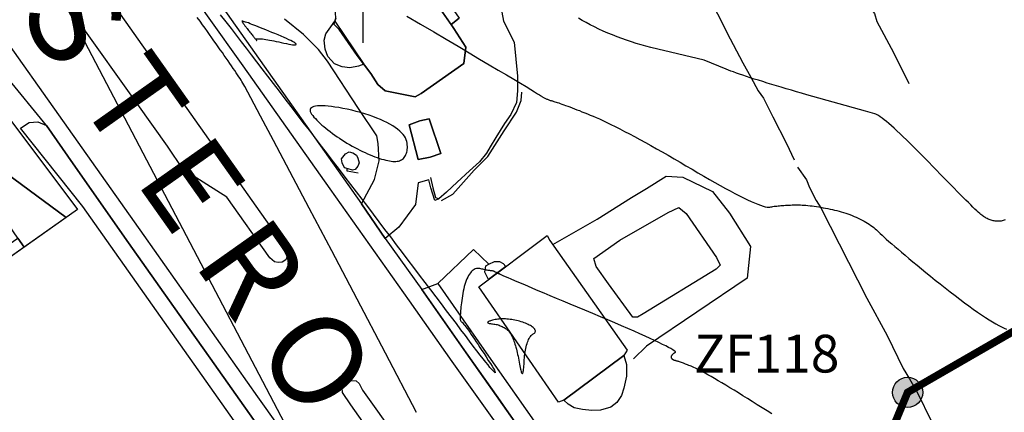
# Model space of a CAD drawing. Units: metres. Extents: x 621860 to 624260, y 2465100 to 2466900.
# Drawn here: x 622955 to 623085, y 2465539 to 2465591 of the extents above; entities that cross this region are included whole.
import ezdxf
from ezdxf.enums import TextEntityAlignment as Align

# ---------------------------------------------------------------- set-up
doc = ezdxf.new("R2010")
doc.units = ezdxf.units.M
doc.header["$LTSCALE"] = 40
doc.header["$PDMODE"] = 32
doc.header["$PDSIZE"] = 4
for name, color, linetype in [('0_NOM146-2-CuadriculaUTM', 8, 'Continuous'), ('CVL_CURV_D', 31, 'Continuous'), ('CVL_CURV_G', 12, 'Continuous'), ('CVL_PUNTO-ZF', 1, 'Continuous'), ('CVL_PUNTO_NUM-ZF', 7, 'Continuous')]:
    doc.layers.add(name, color=color, linetype=linetype)
for name, color, linetype, true_color in [('0_NOM146-7-4-L-ZF', 7, 'Continuous', 0x8400a8), ('0_NOM146-7-4-P-VZF', 7, 'Continuous', 0x8400a8), ('Banqueta_Concreto', 7, 'Continuous', 0x649392), ('Barda', 7, 'Continuous', 0xb8931e), ('Camellon', 7, 'Continuous', 0x649392), ('Cerca', 7, 'Continuous', 0xb8931e), ('Ciclovia', 7, 'Continuous', 0x649392), ('Construccion_Concreto', 7, 'Continuous', 0x649392), ('Construccion_Madera', 7, 'Continuous', 0x649392), ('Palapa', 7, 'Continuous', 0xb8931e), ('Pisos', 7, 'Continuous', 0x0c93a9), ('Postería', 7, 'Continuous', 0xb8931e), ('Predios', 7, 'Continuous', 0x0c93a9)]:
    doc.layers.add(name, color=color, linetype=linetype, true_color=true_color)
doc.layers.add('Nombre calles y Colonias', color=1, linetype='Continuous', lineweight=15)
doc.styles.add('Arial', font='arial.ttf')
doc.styles.add('MONOTXT4', font='monotxt4.shx')

msp = doc.modelspace()

# ---------------------------------------------------------------- hatches: boundary and pattern name
at = {"layer": '0_NOM146-7-4-P-VZF'}
h = msp.add_hatch(color=256, dxfattribs=at)
h.dxf.hatch_style = 1
edge = h.paths.add_edge_path()
edge.add_arc((623072.12, 2465541.7), 2, 0, 360)

# ---------------------------------------------------------------- linework, layer by layer
at = {"layer": '0_NOM146-2-CuadriculaUTM', "linetype": 'Continuous'}
msp.add_line((623000, 2465612), (623000, 2465588), dxfattribs=at)
at = {"layer": '0_NOM146-7-4-L-ZF', "linetype": 'Continuous', "const_width": 1}
msp.add_lwpolyline([(622808.49, 2465993.23), (622832.66, 2465956.7), (622847.45, 2465910.35), (622870.18, 2465863.42), (622903.64, 2465805.33), (622977.59, 2465829.9), (622987.52, 2465879.31), (623008.41, 2465886.95), (623021.41, 2465865.26), (623037.31, 2465839.66), (623063.64, 2465797.29), (623088.46, 2465756.66), (623104.1, 2465709.27), (623130.23, 2465665.52), (623148.63, 2465623.68), (623152.44, 2465589.54), (623121, 2465569.91), (623072.12, 2465541.7), (623046.02, 2465478.81), (623082.85, 2465428.93)], dxfattribs=at)
at = {"layer": 'Banqueta_Concreto'}
msp.add_lwpolyline([(623046.3, 2465449.35), (623000.36, 2465513.31), (622962.92, 2465566.33), (622954.69, 2465576.71), (622955.82, 2465577.45), (622956.98, 2465577.51), (622958.1, 2465577.03), (622960.94, 2465572.98), (622968.98, 2465561.49), (622974.95, 2465553.07), (622979.8, 2465546.25), (622988.94, 2465533.3), (622999.23, 2465518.86), (623007.61, 2465507.03), (623013.83, 2465498.1), (623020.18, 2465489.25), (623026.75, 2465479.81), (623033.6, 2465470.09), (623038.24, 2465463.51), (623046.96, 2465451.36)], dxfattribs=at)
msp.add_lwpolyline([(623009.94, 2465556.14), (623016.34, 2465546.93), (623027.88, 2465530.47), (623035.5, 2465519.73), (623038.63, 2465515.18), (623040.35, 2465512.74), (623042.07, 2465510.76), (623044.82, 2465506.68), (623045.45, 2465505.6), (623049.32, 2465500.38), (623054.81, 2465492.25), (623056.48, 2465488.72), (623057.05, 2465487.88), (623057.81, 2465486.79), (623058.68, 2465486.21), (623058.83, 2465485.34), (623059.48, 2465484.39), (623058.49, 2465483.57), (623047.74, 2465498.85), (623040.24, 2465509.31), (623028.73, 2465525.58), (623019.61, 2465538.54), (623013.68, 2465546.92), (623007.82, 2465555.34)], close=True, dxfattribs=at)
at = {"layer": 'Barda'}
msp.add_line((623014.66, 2465560.62), (623016.68, 2465558.7), dxfattribs=at)
for points in [[(622999.37, 2465570.75), (622997.92, 2465571.01), (622997.94, 2465571.32)], [(623008.94, 2465570.17), (623009.28, 2465568.78), (623009.61, 2465567.49), (623010.04, 2465567.32)]]:
    msp.add_lwpolyline(points, dxfattribs=at)
at = {"layer": 'Camellon'}
for points in [[(622948.27, 2465619.38), (622957.84, 2465605.96), (622967.36, 2465592.52), (622979.56, 2465575.25), (622987.66, 2465563.82), (622989.09, 2465561.75), (622989.78, 2465560.79), (622989.97, 2465560.39), (622990.02, 2465559.81), (622989.79, 2465559.26), (622989.33, 2465558.95), (622988.77, 2465558.89), (622988.29, 2465558.97), (622987.68, 2465559.51), (622981.98, 2465567.54), (622976.22, 2465571.21), (622974.12, 2465574.29), (622970.19, 2465579.84), (622962.41, 2465590.76), (622955.83, 2465600.07), (622944.41, 2465616.29)], [(623001.35, 2465535.86), (622998.4, 2465540.04), (622997.31, 2465541.68), (622997.24, 2465542.32), (622997.41, 2465542.71), (622997.78, 2465543.04), (622998.47, 2465543.26), (622999.13, 2465543.23), (622999.53, 2465542.86), (622999.95, 2465541.99), (623004.47, 2465535.66)]]:
    msp.add_lwpolyline(points, dxfattribs=at)
at = {"layer": 'Cerca'}
for points in [[(623046.63, 2465630.8), (623051.1, 2465622.6), (623055.36, 2465614.5), (623059.5, 2465606.79), (623060.76, 2465605.01), (623060.99, 2465604.23), (623063, 2465600.23), (623064.21, 2465598.07), (623066.98, 2465592.82), (623067.72, 2465591.89), (623068.06, 2465590.83), (623070.24, 2465586.73), (623072.29, 2465582.62)], [(623030.56, 2465622.37), (623033.11, 2465617.55), (623035.57, 2465613.09), (623036.02, 2465612.34), (623036.4, 2465611.42), (623039.18, 2465606.26), (623041.19, 2465602.29), (623044.57, 2465595.83), (623045.7, 2465593.9), (623046.38, 2465592.91), (623047.27, 2465591.24), (623048.18, 2465589.35), (623050.32, 2465585.35), (623051.35, 2465583.45), (623052.34, 2465581.64), (623053.05, 2465580.67), (623054.27, 2465578.19), (623056.07, 2465574.66), (623057.08, 2465572.49)], [(623057.54, 2465571.54), (623058.72, 2465569.86), (623059.13, 2465568.85), (623060, 2465567.11), (623060.62, 2465566.14), (623066.71, 2465554.18), (623069.41, 2465549.24), (623071.55, 2465544.87), (623072.37, 2465543.49), (623073.46, 2465541.54), (623075.2, 2465538.02), (623077.11, 2465534.39), (623079.14, 2465530.19)], [(623025.14, 2465561.3), (623031, 2465564.66), (623035.55, 2465567.51), (623037.56, 2465568.68), (623040.16, 2465570.32), (623042.38, 2465570.21), (623046.29, 2465568.31), (623048.52, 2465565.45), (623051.32, 2465561.01), (623050.9, 2465556.82), (623037.56, 2465547.83), (623035.82, 2465546.14)], [(623014.66, 2465560.62), (623009.94, 2465556.14), (623016.34, 2465546.93), (623018.09, 2465544.44), (623027.88, 2465530.47), (623035.5, 2465519.73)]]:
    msp.add_lwpolyline(points, dxfattribs=at)
at = {"layer": 'Ciclovia'}
for points in [[(622844.32, 2465690.39), (622856.49, 2465681.82), (622857.32, 2465681.82), (622866.12, 2465681.86), (622874.81, 2465680.14), (622884.95, 2465676.8), (622888.21, 2465675.26), (622891.3, 2465672.99), (622894.19, 2465670.34), (622896.67, 2465667.43), (622900.96, 2465661.34), (622914.77, 2465642.03), (622929.88, 2465620.68), (622944.93, 2465599.35), (622959.7, 2465578.45), (622971, 2465562.47), (622986.05, 2465541.09), (622999.28, 2465522.52), (623012.32, 2465503.81), (623025.55, 2465485.1), (623038.65, 2465466.53), (623053.71, 2465445.47)], [(623076.86, 2465454.01), (623065.85, 2465469.48), (623054.87, 2465485), (623044.77, 2465499.29), (623033.87, 2465514.72), (623022.84, 2465530.34), (623011.84, 2465545.81), (623006.19, 2465553.81), (622995.69, 2465568.67), (622984.17, 2465584.95), (622979.45, 2465591.55), (622966.75, 2465609.52), (622960.23, 2465618.73), (622947.11, 2465637.32), (622942.64, 2465643.58), (622933.46, 2465656.56), (622926.85, 2465665.83), (622915.42, 2465681.89)], [(622940.65, 2465650.22), (622956.4, 2465627.68), (622977.34, 2465598.97), (622980.76, 2465593.66), (622999.83, 2465566.67), (623002.97, 2465562.1), (623007.82, 2465555.34), (623013.68, 2465546.92), (623017.85, 2465541.03), (623019.61, 2465538.54), (623028.73, 2465525.58), (623035.73, 2465515.69), (623035.81, 2465515.57), (623040.24, 2465509.31), (623047.74, 2465498.85), (623054.98, 2465488.56), (623058.49, 2465483.57), (623063.53, 2465476.45), (623068.18, 2465469.94), (623069.54, 2465468.02), (623075.13, 2465460.13)], [(623046.96, 2465451.36), (623038.24, 2465463.51), (623033.6, 2465470.09), (623026.75, 2465479.81), (623020.18, 2465489.25), (623013.83, 2465498.1), (623007.61, 2465507.03), (622999.23, 2465518.86), (622997.73, 2465520.96), (622990.05, 2465531.74), (622988.94, 2465533.3), (622979.8, 2465546.25), (622974.95, 2465553.07), (622968.98, 2465561.49), (622966.91, 2465564.45), (622960.94, 2465572.98), (622958.1, 2465577.03), (622952.76, 2465583.58)]]:
    msp.add_lwpolyline(points, dxfattribs=at)
at = {"layer": 'Construccion_Concreto'}
for points in [[(623011.69, 2465590.42), (623007.42, 2465596.56), (623008.5, 2465597.38), (623012.77, 2465591.27)], [(622996.29, 2465590.84), (623000.12, 2465585.15), (622999.42, 2465584.88), (622998.28, 2465584.67), (622997.24, 2465584.8), (622996.24, 2465585.19), (622995.36, 2465586.18), (622995.01, 2465587.16), (622994.89, 2465588.34), (622995.12, 2465589.19), (622995.78, 2465590.12)], [(622943.97, 2465577.22), (622960.7, 2465564.86), (622955.16, 2465560.94), (622954.34, 2465562.13)], [(623016.65, 2465556.66), (623016.13, 2465557.6), (623016.26, 2465558.47), (623016.68, 2465558.7), (623017.45, 2465559.03), (623018.11, 2465559.05), (623018.59, 2465558.76), (623018.93, 2465558.37)], [(623026.6, 2465540.68), (623034.53, 2465546.6), (623034.9, 2465545.41), (623034.9, 2465543.85), (623034.57, 2465542.27), (623034.24, 2465541.27), (623033.61, 2465540.35), (623032.82, 2465539.75), (623031.46, 2465539.35), (623030.3, 2465539.32), (623029.06, 2465539.42), (623027.98, 2465539.65), (623027.2, 2465540.15)]]:
    msp.add_lwpolyline(points, close=True, dxfattribs=at)
at = {"layer": 'Construccion_Madera'}
msp.add_lwpolyline([(623006.15, 2465577.15), (623007.55, 2465577.65), (623008.8, 2465577.93), (623010.32, 2465573.32), (623008.91, 2465572.87), (623007.34, 2465572.55)], close=True, dxfattribs=at)
at = {"layer": 'CVL_CURV_D', "color": 34, "linetype": 'Continuous'}
for points, elevation in [([(622996.86, 2465523.87), (622964.64, 2465585.35), (622961.79, 2465590.8), (622959.04, 2465596.05), (622956.39, 2465601.11), (622953.84, 2465605.95)], 2.4), ([(623007.12, 2465539.05), (623003, 2465546.89), (622999.25, 2465554.03), (622995.88, 2465560.43), (622992.9, 2465566.09), (622990.33, 2465570.96), (622988.18, 2465575.04), (622986.46, 2465578.29), (622985.18, 2465580.69), (622984.36, 2465582.22), (622984, 2465582.86), (622983.88, 2465583.05), (622983.74, 2465583.27), (622983.59, 2465583.5), (622983.42, 2465583.76), (622983.24, 2465584.03), (622983.05, 2465584.31), (622982.84, 2465584.61), (622982.63, 2465584.93), (622982.4, 2465585.26), (622982.16, 2465585.6), (622981.92, 2465585.95), (622981.66, 2465586.32), (622981.4, 2465586.69), (622981.13, 2465587.07), (622980.86, 2465587.46), (622980.58, 2465587.86), (622980.29, 2465588.26), (622980, 2465588.67), (622979.71, 2465589.08), (622979.42, 2465589.49), (622979.11, 2465589.92), (622978.78, 2465590.37), (622978.44, 2465590.84), (622978.08, 2465591.34)], 2.2), ([(622984, 2465590.86), (622984.01, 2465590.84), (622984.02, 2465590.82), (622984.04, 2465590.78), (622984.06, 2465590.74), (622984.09, 2465590.69), (622984.13, 2465590.63), (622984.17, 2465590.57), (622984.22, 2465590.5), (622984.27, 2465590.43), (622984.33, 2465590.35), (622984.39, 2465590.26), (622984.46, 2465590.17), (622984.53, 2465590.07), (622984.61, 2465589.97), (622984.69, 2465589.87), (622984.77, 2465589.76), (622984.86, 2465589.64), (622984.95, 2465589.52), (622985.05, 2465589.4), (622985.15, 2465589.28), (622985.25, 2465589.16), (622985.34, 2465589.04), (622985.43, 2465588.93), (622985.51, 2465588.83), (622985.58, 2465588.74), (622985.65, 2465588.66), (622985.71, 2465588.58), (622985.77, 2465588.51), (622985.82, 2465588.45), (622985.86, 2465588.4), (622985.89, 2465588.36), (622985.92, 2465588.33), (622985.94, 2465588.3), (622985.96, 2465588.29), (622985.97, 2465588.28), (622985.97, 2465588.28), (622985.96, 2465588.29), (622985.95, 2465588.32), (622985.92, 2465588.35), (622985.89, 2465588.39), (622985.87, 2465588.43), (622985.88, 2465588.47), (622985.91, 2465588.5), (622985.96, 2465588.52), (622986.03, 2465588.53), (622986.13, 2465588.54), (622986.25, 2465588.54), (622986.39, 2465588.53), (622986.55, 2465588.52), (622986.73, 2465588.5), (622986.94, 2465588.48), (622987.16, 2465588.45), (622987.4, 2465588.41), (622987.66, 2465588.36), (622987.93, 2465588.31), (622988.23, 2465588.25), (622988.54, 2465588.19), (622988.86, 2465588.12), (622989.2, 2465588.05), (622989.56, 2465587.96), (622989.9, 2465587.89), (622990.2, 2465587.82), (622990.46, 2465587.78), (622990.68, 2465587.74), (622990.86, 2465587.72), (622991, 2465587.72), (622991.1, 2465587.73), (622991.16, 2465587.75), (622991.18, 2465587.79), (622991.16, 2465587.84), (622991.1, 2465587.9), (622991, 2465587.98), (622990.86, 2465588.06), (622990.68, 2465588.17), (622990.46, 2465588.28), (622990.2, 2465588.41), (622989.91, 2465588.55), (622989.57, 2465588.7), (622989.2, 2465588.86), (622988.78, 2465589.04), (622988.36, 2465589.21), (622987.95, 2465589.38), (622987.55, 2465589.55), (622987.17, 2465589.7), (622986.81, 2465589.85), (622986.47, 2465589.98), (622986.15, 2465590.11), (622985.85, 2465590.23), (622985.56, 2465590.34), (622985.3, 2465590.44), (622985.06, 2465590.53), (622984.84, 2465590.62), (622984.65, 2465590.69), (622984.48, 2465590.75), (622984.33, 2465590.79), (622984.21, 2465590.83), (622984.12, 2465590.86), (622984.05, 2465590.87), (622984.01, 2465590.87), (622984, 2465590.86)], 1.8), ([(623005.83, 2465591.53), (623007.64, 2465590.46), (623009.38, 2465589.44), (623011.03, 2465588.46), (623012.6, 2465587.54), (623014.07, 2465586.67), (623015.46, 2465585.85), (623016.74, 2465585.09), (623017.93, 2465584.38), (623019.01, 2465583.74), (623019.99, 2465583.16), (623020.85, 2465582.64), (623021.6, 2465582.19), (623022.23, 2465581.81), (623022.74, 2465581.5), (623023.13, 2465581.26), (623023.38, 2465581.1), (623023.51, 2465581.02), (623023.57, 2465580.97), (623023.63, 2465580.93), (623023.7, 2465580.88), (623023.77, 2465580.84), (623023.84, 2465580.79), (623023.92, 2465580.75), (623024, 2465580.71), (623024.09, 2465580.67), (623024.17, 2465580.62), (623024.26, 2465580.58), (623024.35, 2465580.54), (623024.44, 2465580.51), (623024.53, 2465580.47), (623024.63, 2465580.44), (623024.72, 2465580.4), (623024.81, 2465580.37), (623024.91, 2465580.34), (623025.01, 2465580.31), (623025.1, 2465580.29), (623025.2, 2465580.26), (623025.3, 2465580.23), (623025.43, 2465580.2), (623025.58, 2465580.15), (623025.74, 2465580.1), (623025.93, 2465580.03), (623026.14, 2465579.96), (623026.36, 2465579.88), (623026.6, 2465579.8), (623026.85, 2465579.7), (623027.12, 2465579.6), (623027.41, 2465579.5), (623027.7, 2465579.38), (623028.01, 2465579.26), (623028.34, 2465579.14), (623028.67, 2465579.01), (623029.01, 2465578.87), (623029.37, 2465578.73), (623029.73, 2465578.58), (623030.1, 2465578.43), (623030.47, 2465578.28), (623030.88, 2465578.11), (623031.31, 2465577.92), (623031.79, 2465577.7), (623032.3, 2465577.46), (623032.84, 2465577.19), (623033.42, 2465576.9), (623034.02, 2465576.6), (623034.65, 2465576.27), (623035.3, 2465575.93), (623035.98, 2465575.57), (623036.68, 2465575.19), (623037.4, 2465574.8), (623038.13, 2465574.39), (623038.88, 2465573.97), (623039.64, 2465573.54), (623040.42, 2465573.1), (623041.2, 2465572.64), (623041.99, 2465572.18), (623042.78, 2465571.71), (623043.58, 2465571.24), (623044.37, 2465570.77), (623045.14, 2465570.32), (623045.89, 2465569.89), (623046.62, 2465569.48), (623047.32, 2465569.08), (623047.99, 2465568.72), (623048.64, 2465568.37), (623049.26, 2465568.05), (623049.85, 2465567.75), (623050.41, 2465567.47), (623050.93, 2465567.22), (623051.42, 2465567), (623051.87, 2465566.8), (623052.28, 2465566.63), (623052.65, 2465566.49), (623052.98, 2465566.38), (623053.27, 2465566.29), (623053.52, 2465566.24), (623053.71, 2465566.22), (623053.86, 2465566.23), (623054, 2465566.26), (623054.14, 2465566.29), (623054.29, 2465566.31), (623054.45, 2465566.34), (623054.61, 2465566.36), (623054.79, 2465566.38), (623054.97, 2465566.4), (623055.16, 2465566.42), (623055.35, 2465566.44), (623055.55, 2465566.45), (623055.75, 2465566.47), (623055.96, 2465566.48), (623056.17, 2465566.49), (623056.39, 2465566.5), (623056.6, 2465566.51), (623056.82, 2465566.52), (623057.04, 2465566.52), (623057.26, 2465566.52), (623057.48, 2465566.52), (623057.7, 2465566.52), (623057.93, 2465566.52), (623058.16, 2465566.51), (623058.41, 2465566.49), (623058.66, 2465566.48), (623058.93, 2465566.45), (623059.2, 2465566.42), (623059.48, 2465566.39), (623059.76, 2465566.35), (623060.05, 2465566.31), (623060.35, 2465566.26), (623060.65, 2465566.21), (623060.95, 2465566.16), (623061.25, 2465566.1), (623061.55, 2465566.04), (623061.85, 2465565.98), (623062.16, 2465565.91), (623062.46, 2465565.84), (623062.76, 2465565.77), (623063.05, 2465565.69), (623063.34, 2465565.61), (623063.63, 2465565.53), (623063.92, 2465565.44), (623064.21, 2465565.34), (623064.49, 2465565.24), (623064.77, 2465565.13), (623065.05, 2465565.01), (623065.32, 2465564.9), (623065.59, 2465564.77), (623065.85, 2465564.64), (623066.1, 2465564.51), (623066.35, 2465564.38), (623066.59, 2465564.24), (623066.82, 2465564.1), (623067.04, 2465563.96), (623067.25, 2465563.82), (623067.45, 2465563.67), (623067.64, 2465563.52), (623067.82, 2465563.38), (623067.98, 2465563.23), (623068.13, 2465563.08), (623068.29, 2465562.92), (623068.49, 2465562.73), (623068.73, 2465562.51), (623069, 2465562.26), (623069.3, 2465561.99), (623069.64, 2465561.69), (623070.01, 2465561.37), (623070.42, 2465561.02), (623070.85, 2465560.66), (623071.3, 2465560.27), (623071.79, 2465559.86), (623072.3, 2465559.44), (623072.83, 2465559), (623073.38, 2465558.54), (623073.96, 2465558.07), (623074.55, 2465557.59), (623075.16, 2465557.09), (623075.79, 2465556.58), (623076.44, 2465556.07), (623077.1, 2465555.54), (623077.76, 2465555.02), (623078.4, 2465554.51), (623079.03, 2465554.03), (623079.64, 2465553.57), (623080.24, 2465553.14), (623080.81, 2465552.72), (623081.37, 2465552.33), (623081.9, 2465551.97), (623082.41, 2465551.63), (623082.9, 2465551.32), (623083.36, 2465551.04), (623083.79, 2465550.78), (623084.19, 2465550.56), (623084.56, 2465550.36), (623084.9, 2465550.19), (623085.21, 2465550.06)], 1.8), ([(623045.19, 2465585.69), (623038.11, 2465587.39), (623037.47, 2465587.55), (623036.83, 2465587.73), (623036.19, 2465587.91), (623035.55, 2465588.12), (623034.91, 2465588.33), (623034.28, 2465588.55), (623033.65, 2465588.79), (623033.03, 2465589.04), (623032.42, 2465589.29), (623031.81, 2465589.55), (623031.23, 2465589.82), (623030.65, 2465590.1), (623030.09, 2465590.38), (623029.55, 2465590.67), (623029.03, 2465590.96), (623028.53, 2465591.26)], 1.6), ([(623066.53, 2465578.96), (623058.78, 2465581.12), (623058.09, 2465581.32), (623057.4, 2465581.52), (623056.73, 2465581.71), (623056.06, 2465581.91), (623055.4, 2465582.1), (623054.76, 2465582.29), (623054.14, 2465582.48), (623053.53, 2465582.67), (623052.94, 2465582.85), (623052.36, 2465583.03), (623051.82, 2465583.2), (623051.29, 2465583.37), (623050.79, 2465583.54), (623050.31, 2465583.69), (623049.87, 2465583.85), (623049.45, 2465583.99), (623049.07, 2465584.13), (623048.71, 2465584.26), (623048.39, 2465584.38), (623048.11, 2465584.49), (623045.19, 2465585.69)], 1.6), ([(623085.03, 2465564.56), (623084.89, 2465564.5), (623084.76, 2465564.45), (623084.63, 2465564.41), (623084.51, 2465564.39), (623084.38, 2465564.37), (623084.26, 2465564.36), (623084.13, 2465564.36), (623084, 2465564.37), (623083.87, 2465564.38), (623083.73, 2465564.39), (623083.6, 2465564.41), (623083.46, 2465564.44), (623083.33, 2465564.47), (623083.19, 2465564.51), (623083.06, 2465564.55), (623082.93, 2465564.6), (623082.79, 2465564.65), (623082.66, 2465564.71), (623082.54, 2465564.77), (623082.41, 2465564.84), (623082.29, 2465564.91), (623082.17, 2465564.99), (623082.06, 2465565.07), (623081.94, 2465565.15), (623081.82, 2465565.26), (623081.67, 2465565.39), (623081.48, 2465565.56), (623081.27, 2465565.76), (623081.03, 2465565.98), (623080.77, 2465566.24), (623080.48, 2465566.52), (623080.16, 2465566.83), (623079.83, 2465567.16), (623079.47, 2465567.52), (623079.09, 2465567.9), (623078.69, 2465568.3), (623078.27, 2465568.73), (623077.83, 2465569.17), (623077.38, 2465569.63), (623076.91, 2465570.11), (623076.43, 2465570.61), (623075.94, 2465571.12), (623075.43, 2465571.64), (623074.91, 2465572.18), (623074.39, 2465572.72), (623073.88, 2465573.24), (623073.38, 2465573.74), (623072.9, 2465574.23), (623072.43, 2465574.69), (623071.97, 2465575.13), (623071.54, 2465575.55), (623071.12, 2465575.95), (623070.71, 2465576.33), (623070.33, 2465576.68), (623069.97, 2465577), (623069.63, 2465577.3), (623069.31, 2465577.57), (623069.01, 2465577.81), (623068.74, 2465578.02), (623068.5, 2465578.2), (623068.28, 2465578.35), (623068.09, 2465578.47), (623067.93, 2465578.55), (623067.8, 2465578.6), (623066.53, 2465578.96)], 1.6), ([(623021.36, 2465545.7), (623021.37, 2465545.99), (623021.39, 2465546.27), (623021.42, 2465546.53), (623021.45, 2465546.8), (623021.49, 2465547.05), (623021.53, 2465547.29), (623021.58, 2465547.53), (623021.63, 2465547.75), (623021.68, 2465547.97), (623021.74, 2465548.17), (623021.81, 2465548.36), (623021.88, 2465548.53), (623021.95, 2465548.7), (623022.03, 2465548.85), (623022.11, 2465548.99), (623022.19, 2465549.11), (623022.27, 2465549.22), (623022.36, 2465549.31), (623022.45, 2465549.38), (623022.55, 2465549.44), (623022.64, 2465549.49), (623022.71, 2465549.55), (623022.76, 2465549.6), (623022.81, 2465549.66), (623022.83, 2465549.73), (623022.84, 2465549.79), (623022.84, 2465549.86), (623022.82, 2465549.93), (623022.79, 2465550), (623022.75, 2465550.07), (623022.69, 2465550.15), (623022.61, 2465550.23), (623022.53, 2465550.3), (623022.42, 2465550.38), (623022.31, 2465550.46), (623022.18, 2465550.54), (623022.04, 2465550.62), (623021.89, 2465550.7), (623021.72, 2465550.77), (623021.54, 2465550.85), (623021.35, 2465550.93), (623021.16, 2465551), (623020.96, 2465551.06), (623020.76, 2465551.12), (623020.55, 2465551.18), (623020.34, 2465551.23), (623020.13, 2465551.27), (623019.92, 2465551.31), (623019.71, 2465551.34), (623019.5, 2465551.37), (623019.29, 2465551.39), (623019.08, 2465551.41), (623018.87, 2465551.42), (623018.66, 2465551.43), (623018.46, 2465551.42), (623018.26, 2465551.42), (623018.06, 2465551.4), (623017.87, 2465551.38), (623017.68, 2465551.36), (623017.5, 2465551.33), (623017.33, 2465551.29), (623017.18, 2465551.26), (623017.04, 2465551.22), (623016.92, 2465551.19), (623016.81, 2465551.15), (623016.72, 2465551.12), (623016.65, 2465551.09), (623016.59, 2465551.06), (623016.55, 2465551.03), (623016.53, 2465551), (623016.52, 2465550.97), (623016.53, 2465550.94), (623016.55, 2465550.91), (623016.59, 2465550.89), (623016.65, 2465550.87), (623016.72, 2465550.84), (623016.81, 2465550.82), (623016.92, 2465550.81), (623017.04, 2465550.79), (623017.18, 2465550.77), (623017.33, 2465550.75), (623017.48, 2465550.73), (623017.63, 2465550.7), (623017.77, 2465550.67), (623017.91, 2465550.63), (623018.05, 2465550.58), (623018.19, 2465550.53), (623018.32, 2465550.47), (623018.45, 2465550.41), (623018.58, 2465550.35), (623018.7, 2465550.28), (623018.82, 2465550.21), (623018.93, 2465550.13), (623019.04, 2465550.05), (623019.14, 2465549.96), (623019.23, 2465549.88), (623019.32, 2465549.79), (623019.41, 2465549.69), (623019.48, 2465549.6), (623019.55, 2465549.5), (623019.61, 2465549.39), (623019.68, 2465549.27), (623019.74, 2465549.13), (623019.81, 2465548.99), (623019.87, 2465548.83), (623019.94, 2465548.66), (623020, 2465548.48), (623020.07, 2465548.29), (623020.13, 2465548.09), (623020.2, 2465547.88), (623020.26, 2465547.67), (623020.32, 2465547.44), (623020.38, 2465547.21), (623020.44, 2465546.97), (623020.49, 2465546.73), (623020.55, 2465546.48), (623020.6, 2465546.23), (623020.65, 2465545.97), (623020.69, 2465545.71), (623020.74, 2465545.45), (623020.78, 2465545.2), (623020.82, 2465544.98), (623020.87, 2465544.78), (623020.91, 2465544.62), (623020.95, 2465544.48), (623020.98, 2465544.37), (623021.02, 2465544.28), (623021.06, 2465544.23), (623021.09, 2465544.2), (623021.13, 2465544.2), (623021.16, 2465544.23), (623021.19, 2465544.28), (623021.21, 2465544.36), (623021.24, 2465544.47), (623021.27, 2465544.61), (623021.29, 2465544.77), (623021.31, 2465544.97), (623021.33, 2465545.18), (623021.34, 2465545.43), (623021.36, 2465545.7)], 2.2)]:
    msp.add_lwpolyline(points, dxfattribs=dict(at, elevation=elevation))
at = {"layer": 'CVL_CURV_G', "color": 30, "linetype": 'Continuous', "elevation": 2}
for points in [[(623054.16, 2465538.84), (623053.52, 2465539.24), (623052.86, 2465539.65), (623052.21, 2465540.07), (623051.56, 2465540.47), (623050.93, 2465540.87), (623050.32, 2465541.25), (623049.72, 2465541.62), (623049.14, 2465541.98), (623048.58, 2465542.32), (623048.04, 2465542.65), (623047.52, 2465542.96), (623047.02, 2465543.25), (623046.55, 2465543.53), (623046.1, 2465543.79), (623045.69, 2465544.02), (623045.3, 2465544.24), (623044.94, 2465544.44), (623044.61, 2465544.62), (623044.32, 2465544.77), (623044.06, 2465544.9), (623043.83, 2465545), (623043.65, 2465545.08), (623043.48, 2465545.15), (623043.32, 2465545.22), (623043.16, 2465545.28), (623043, 2465545.34), (623042.85, 2465545.4), (623042.71, 2465545.45), (623042.56, 2465545.51), (623042.43, 2465545.56), (623042.3, 2465545.6), (623042.17, 2465545.65), (623042.05, 2465545.69), (623041.94, 2465545.73), (623041.84, 2465545.77), (623041.74, 2465545.8), (623041.65, 2465545.83), (623041.57, 2465545.85), (623041.5, 2465545.87), (623041.43, 2465545.89), (623041.38, 2465545.9), (623041.33, 2465545.91), (623041.29, 2465545.92), (623041.25, 2465545.93), (623041.21, 2465545.94), (623041.18, 2465545.96), (623041.14, 2465545.97), (623041.11, 2465545.99), (623041.08, 2465546.01), (623041.05, 2465546.03), (623041.02, 2465546.05), (623040.99, 2465546.07), (623040.97, 2465546.09), (623040.95, 2465546.12), (623040.93, 2465546.15), (623040.91, 2465546.17), (623040.89, 2465546.2), (623040.88, 2465546.23), (623040.87, 2465546.26), (623040.86, 2465546.29), (623040.86, 2465546.33), (623040.85, 2465546.36), (623040.85, 2465546.39), (623040.85, 2465546.43), (623040.86, 2465546.46), (623040.87, 2465546.5), (623040.88, 2465546.53), (623040.9, 2465546.57), (623040.92, 2465546.6), (623040.94, 2465546.64), (623040.96, 2465546.67), (623040.99, 2465546.71), (623041.02, 2465546.74), (623041.05, 2465546.78), (623041.09, 2465546.81), (623041.12, 2465546.84), (623041.16, 2465546.88), (623041.2, 2465546.91), (623041.25, 2465546.94), (623041.29, 2465546.97), (623041.34, 2465546.99), (623041.39, 2465547.02), (623041.41, 2465547.06), (623041.35, 2465547.13), (623041.23, 2465547.22), (623041.04, 2465547.34), (623040.79, 2465547.49), (623040.48, 2465547.66), (623040.1, 2465547.85), (623039.67, 2465548.06), (623039.18, 2465548.3), (623038.63, 2465548.56), (623038.03, 2465548.84), (623037.37, 2465549.14), (623036.66, 2465549.45), (623035.91, 2465549.79), (623035.1, 2465550.14), (623034.25, 2465550.51), (623033.36, 2465550.9), (623032.42, 2465551.3), (623031.44, 2465551.71), (623030.43, 2465552.14), (623029.4, 2465552.57), (623028.41, 2465552.98), (623027.46, 2465553.39), (623026.53, 2465553.77), (623025.65, 2465554.15), (623024.8, 2465554.5), (623023.99, 2465554.84), (623023.23, 2465555.16), (623022.51, 2465555.47), (623021.84, 2465555.75), (623021.21, 2465556.02), (623020.64, 2465556.26), (623020.11, 2465556.49), (623019.64, 2465556.69), (623019.23, 2465556.87), (623018.87, 2465557.02), (623018.57, 2465557.15), (623018.33, 2465557.25), (623018.16, 2465557.33), (623018.05, 2465557.38), (623017.97, 2465557.42), (623017.9, 2465557.46), (623017.83, 2465557.49), (623017.76, 2465557.52), (623017.7, 2465557.56), (623017.64, 2465557.59), (623017.58, 2465557.61), (623017.52, 2465557.64), (623017.47, 2465557.67), (623017.42, 2465557.69), (623017.38, 2465557.71), (623017.33, 2465557.74), (623017.3, 2465557.75), (623017.26, 2465557.77), (623017.23, 2465557.79), (623017.21, 2465557.8), (623017.19, 2465557.81), (623017.17, 2465557.82), (623017.16, 2465557.82), (623017.15, 2465557.83), (623017.11, 2465557.79), (623017.11, 2465557.78), (623017.1, 2465557.78), (623017.07, 2465557.78), (623017.04, 2465557.78), (623017, 2465557.79), (623016.95, 2465557.8), (623016.89, 2465557.8), (623016.82, 2465557.82), (623016.74, 2465557.83), (623016.66, 2465557.84), (623016.57, 2465557.86), (623016.47, 2465557.88), (623016.37, 2465557.9), (623016.26, 2465557.92), (623016.14, 2465557.95), (623016.02, 2465557.97), (623015.89, 2465558), (623015.75, 2465558.03), (623015.61, 2465558.06), (623015.47, 2465558.09), (623015.32, 2465558.12), (623015.17, 2465558.12), (623015.03, 2465558.09), (623014.89, 2465558.05), (623014.75, 2465557.98), (623014.61, 2465557.9), (623014.48, 2465557.79), (623014.35, 2465557.66), (623014.23, 2465557.52), (623014.11, 2465557.35), (623013.99, 2465557.17), (623013.88, 2465556.97), (623013.78, 2465556.75), (623013.68, 2465556.52), (623013.59, 2465556.27), (623013.5, 2465556), (623013.43, 2465555.72), (623013.35, 2465555.43), (623013.29, 2465555.12), (623013.23, 2465554.79), (623013.18, 2465554.47), (623013.14, 2465554.16), (623013.09, 2465553.86), (623013.06, 2465553.57), (623013.02, 2465553.29), (623012.99, 2465553.03), (623012.96, 2465552.78), (623012.94, 2465552.55), (623012.92, 2465552.33), (623012.91, 2465552.12), (623012.9, 2465551.94), (623012.89, 2465551.77), (623012.89, 2465551.62), (623012.89, 2465551.48), (623012.9, 2465551.37), (623012.91, 2465551.27), (623012.93, 2465551.2), (623012.95, 2465551.14), (623012.97, 2465551.11), (623013, 2465551.09), (623013.04, 2465551.07), (623013.1, 2465551.02), (623013.18, 2465550.95), (623013.27, 2465550.84), (623013.38, 2465550.71), (623013.5, 2465550.55), (623013.64, 2465550.36), (623013.8, 2465550.15), (623013.97, 2465549.92), (623014.15, 2465549.66), (623014.35, 2465549.38), (623014.55, 2465549.07), (623014.77, 2465548.75), (623015.01, 2465548.4), (623015.25, 2465548.04), (623015.5, 2465547.65), (623015.77, 2465547.25), (623016.04, 2465546.83), (623016.32, 2465546.4), (623016.61, 2465545.94), (623016.88, 2465545.51), (623017.1, 2465545.15), (623017.28, 2465544.85), (623017.41, 2465544.62), (623017.49, 2465544.45), (623017.53, 2465544.35), (623017.52, 2465544.3), (623017.47, 2465544.32), (623017.38, 2465544.4), (623017.24, 2465544.54), (623017.06, 2465544.74), (623016.83, 2465545.01), (623016.57, 2465545.33), (623016.26, 2465545.71), (623015.91, 2465546.15), (623015.52, 2465546.65), (623015.09, 2465547.21), (623014.62, 2465547.82), (623014.12, 2465548.49), (623013.57, 2465549.22), (623012.99, 2465549.99), (623012.38, 2465550.8), (623011.74, 2465551.65), (623011.09, 2465552.52), (623010.41, 2465553.42), (623009.71, 2465554.34), (623008.99, 2465555.29), (623008.27, 2465556.25), (623007.52, 2465557.23), (623006.77, 2465558.23), (623006.01, 2465559.23), (623005.24, 2465560.24), (623004.47, 2465561.26), (623003.7, 2465562.28), (623002.93, 2465563.29), (623002.16, 2465564.3), (623001.4, 2465565.31), (623000.64, 2465566.3), (622999.89, 2465567.29), (622999.16, 2465568.25), (622998.42, 2465569.22), (622997.66, 2465570.21), (622996.89, 2465571.22), (622996.11, 2465572.24), (622995.32, 2465573.27), (622994.53, 2465574.31), (622993.73, 2465575.36), (622992.92, 2465576.41), (622992.12, 2465577.46), (622991.32, 2465578.51), (622990.52, 2465579.55), (622989.73, 2465580.58), (622988.95, 2465581.6), (622988.18, 2465582.6), (622987.42, 2465583.59), (622986.68, 2465584.55), (622985.96, 2465585.49), (622985.26, 2465586.41), (622984.58, 2465587.29), (622983.93, 2465588.14), (622983.27, 2465588.99), (622982.59, 2465589.87), (622981.89, 2465590.77), (622981.17, 2465591.71)], [(623005.81, 2465574.93), (623005.75, 2465575.16), (623005.65, 2465575.39), (623005.51, 2465575.62), (623005.34, 2465575.85), (623005.13, 2465576.08), (623004.88, 2465576.31), (623004.6, 2465576.54), (623004.3, 2465576.77), (623003.96, 2465576.99), (623003.59, 2465577.21), (623003.19, 2465577.42), (623002.77, 2465577.63), (623002.32, 2465577.84), (623001.84, 2465578.03), (623001.34, 2465578.22), (623000.82, 2465578.41), (623000.27, 2465578.58), (622999.71, 2465578.75), (622999.12, 2465578.91), (622998.52, 2465579.06), (622997.92, 2465579.19), (622997.35, 2465579.31), (622996.81, 2465579.41), (622996.31, 2465579.49), (622995.84, 2465579.55), (622995.4, 2465579.6), (622994.99, 2465579.63), (622994.62, 2465579.65), (622994.29, 2465579.65), (622993.99, 2465579.63), (622993.74, 2465579.59), (622993.51, 2465579.54), (622993.33, 2465579.48), (622993.19, 2465579.39), (622993.09, 2465579.29), (622993.03, 2465579.18), (622993.01, 2465579.04), (622993.04, 2465578.89), (622993.11, 2465578.73), (622993.22, 2465578.55), (622993.37, 2465578.36), (622993.53, 2465578.16), (622993.71, 2465577.96), (622993.91, 2465577.75), (622994.12, 2465577.54), (622994.35, 2465577.33), (622994.59, 2465577.11), (622994.84, 2465576.89), (622995.11, 2465576.67), (622995.38, 2465576.45), (622995.67, 2465576.23), (622995.96, 2465576), (622996.27, 2465575.78), (622996.58, 2465575.56), (622996.9, 2465575.35), (622997.23, 2465575.13), (622997.56, 2465574.92), (622997.9, 2465574.72), (622998.24, 2465574.52), (622998.59, 2465574.32), (622998.93, 2465574.13), (622999.28, 2465573.95), (622999.62, 2465573.78), (622999.96, 2465573.61), (623000.3, 2465573.45), (623000.63, 2465573.3), (623000.96, 2465573.16), (623001.28, 2465573.03), (623001.6, 2465572.91), (623001.9, 2465572.8), (623002.2, 2465572.69), (623002.49, 2465572.6), (623002.77, 2465572.52), (623003.04, 2465572.45), (623003.3, 2465572.39), (623003.54, 2465572.35), (623003.77, 2465572.31), (623003.98, 2465572.29), (623004.18, 2465572.28), (623004.36, 2465572.28), (623004.53, 2465572.3), (623004.7, 2465572.33), (623004.85, 2465572.38), (623004.99, 2465572.44), (623005.12, 2465572.51), (623005.25, 2465572.59), (623005.36, 2465572.69), (623005.46, 2465572.8), (623005.55, 2465572.92), (623005.63, 2465573.06), (623005.71, 2465573.2), (623005.77, 2465573.36), (623005.81, 2465573.52), (623005.85, 2465573.7), (623005.87, 2465573.88), (623005.89, 2465574.07), (623005.89, 2465574.28), (623005.88, 2465574.49), (623005.85, 2465574.7), (623005.81, 2465574.93)]]:
    msp.add_lwpolyline(points, dxfattribs=at)
at = {"layer": 'CVL_PUNTO-ZF'}
msp.add_point((623072.12, 2465541.7, 1.92), dxfattribs=at)
at = {"layer": 'Palapa'}
for points in [[(623013.36, 2465585.25), (623007.73, 2465581.28), (623006.92, 2465580.83), (623002.96, 2465581.63), (623001.99, 2465582.46), (623001.04, 2465583.94), (622999.24, 2465586.31), (622996.85, 2465589.76), (622996.15, 2465590.48), (622996.44, 2465591.24), (622996.4, 2465591.96), (622996.38, 2465592.79), (622995.85, 2465593.02), (622995.64, 2465593.89), (622995.89, 2465594.76), (622996.53, 2465595.48), (622996.99, 2465596.7), (622999.6, 2465598.54), (623001.86, 2465597.91), (623002.9, 2465598.06), (623003.92, 2465596.75), (623006.39, 2465598.04), (623012.04, 2465589.91), (623013.63, 2465587.41)], [(622998.04, 2465571.29), (622997.55, 2465571.45), (622997.26, 2465572.1), (622997.19, 2465572.63), (622997.69, 2465573.31), (622998.21, 2465573.55), (622998.69, 2465573.43), (622999.14, 2465573.12), (622999.35, 2465572.7), (622999.5, 2465572.1), (622999.32, 2465571.64), (622999, 2465571.22), (622998.62, 2465571.13)], [(623030.56, 2465559.42), (623034, 2465561.84), (623040.42, 2465565.51), (623041.84, 2465566.2), (623042.8, 2465565.38), (623046.83, 2465559.55), (623047.3, 2465558.56), (623046.77, 2465558.03), (623037.11, 2465552.11), (623036.35, 2465551.65), (623035.75, 2465551.65), (623032.5, 2465556.08), (623030.91, 2465558.35)], [(623015.35, 2465555.69), (623024.4, 2465562.46), (623024.77, 2465561.83), (623034.98, 2465547.27), (623034.53, 2465546.6), (623026.6, 2465540.68), (623025.88, 2465540.39), (623020.77, 2465547.81)]]:
    msp.add_lwpolyline(points, close=True, dxfattribs=at)
at = {"layer": 'Pisos'}
for points in [[(623018.07, 2465593.76), (623018.63, 2465590.88), (623020.02, 2465588.1), (623020.48, 2465583.57), (623020.48, 2465581.65), (623020.32, 2465580.07), (623019.59, 2465578.51), (623018.76, 2465577.29), (623017.6, 2465575.44), (623016.84, 2465574.21), (623016.35, 2465573.38), (623015.46, 2465572.22), (623014.14, 2465571.04), (623012.47, 2465569.55), (623011.06, 2465568.22), (623010.04, 2465567.32), (623009.51, 2465567.12), (623008.98, 2465568.8), (623008.73, 2465569.85), (623007.33, 2465569.45), (623006.97, 2465566.56), (623004.76, 2465563.6), (623002.97, 2465562.1), (622999.83, 2465566.67), (623001.55, 2465569.9), (623002.14, 2465572.38), (623002.04, 2465574.68), (623001.87, 2465575.69), (622999.42, 2465579.3), (622995.31, 2465585.58), (622994.11, 2465587.12), (622992.15, 2465589.09), (622989.63, 2465591.11)], [(622996.44, 2465591.24), (622996.15, 2465590.48), (622996.85, 2465589.76), (622999.24, 2465586.31), (623001.04, 2465583.94), (623001.99, 2465582.46), (623002.96, 2465581.63), (623006.92, 2465580.83), (623007.73, 2465581.28), (623013.36, 2465585.25), (623013.63, 2465587.41), (623012.04, 2465589.91), (623011.69, 2465590.42), (623012.77, 2465591.27)], [(623008.91, 2465572.87), (623010.32, 2465573.32), (623008.8, 2465577.93), (623007.55, 2465577.65), (623006.15, 2465577.15), (623007.34, 2465572.55), (623008.91, 2465572.87)]]:
    msp.add_lwpolyline(points, dxfattribs=at)
msp.add_lwpolyline([(622944.22, 2465589.91), (622962.21, 2465565.93), (622960.7, 2465564.86), (622943.97, 2465577.22), (622945.34, 2465578.39), (622940.58, 2465585.11), (622927.14, 2465575.69), (622929.68, 2465571.4), (622933.01, 2465573.47), (622945.13, 2465555.79), (622954.34, 2465562.13), (622955.16, 2465560.94), (622936.25, 2465547.57), (622919.05, 2465572.07), (622943.5, 2465589.33)], close=True, dxfattribs=at)
at = {"layer": 'Postería'}
msp.add_lwpolyline([(623010.43, 2465567.13), (623011.91, 2465567.93), (623014.73, 2465571.15), (623016.55, 2465572.93), (623018.73, 2465576.34), (623020.34, 2465578.81), (623020.95, 2465580.36), (623021.04, 2465581.48)], dxfattribs=at)
at = {"layer": 'Predios'}
msp.add_lwpolyline([(622943.5, 2465589.33), (622944.22, 2465589.91), (622962.21, 2465565.93), (622936.25, 2465547.57), (622919.05, 2465572.07)], close=True, dxfattribs=at)

# ---------------------------------------------------------------- texts
at = {"layer": 'CVL_PUNTO_NUM-ZF', "color": 7, "style": 'MONOTXT4'}
msp.add_text('ZF118', height=5, dxfattribs=at).set_placement((623043.85, 2465542.77, 1.92), align=Align.BOTTOM_LEFT)
at = {"layer": 'Nombre calles y Colonias', "lineweight": 0, "style": 'Arial'}
msp.add_text('B L V D   C O S T E R O ', height=12, rotation=305.2764, dxfattribs=at).set_placement((622900.89, 2465667.07, 262.87))

doc.saveas('drawing.dxf')
